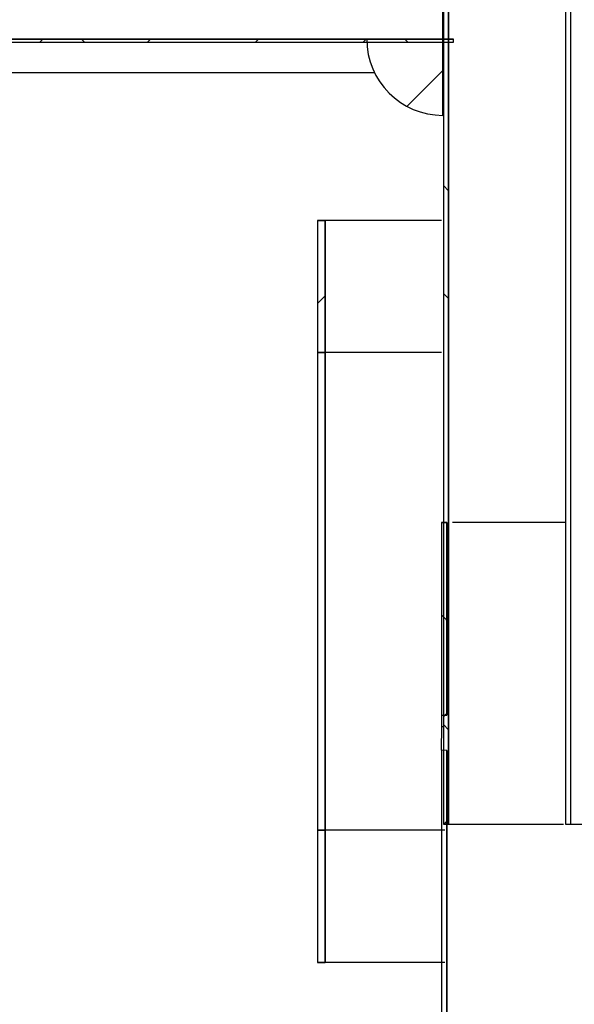
# Model space of a CAD drawing. Units: inches. Extents: x 0 to 154, y 0 to 99.
# Drawn here: x 72 to 73, y 61 to 63 of the extents above; entities that cross this region are included whole.
import ezdxf

# ---------------------------------------------------------------- set-up
doc = ezdxf.new("R2010")
doc.units = ezdxf.units.IN
doc.header["$MEASUREMENT"] = 0
doc.layers.add('SLD-0', color=7, linetype='Continuous')
doc.styles.add('SLDTEXTSTYLE0', font='TXT', dxfattribs={"width": 0.75})
doc.dimstyles.new('SLDDIMSTYLE0', dxfattribs={"dimtxt": 0.9375, "dimasz": 0.5, "dimexe": 0, "dimexo": 0.0625, "dimgap": 0.234375, "dimtad": 1, "dimdec": 0, "dimlfac": 2, "dimrnd": 1e-09, "dimzin": 12, "dimdsep": 46, "dimtxsty": 'SLDTEXTSTYLE0', "dimblk1": 'NONE', "dimblk2": 'NONE', "dimsah": 1, "dimcen": 0, "dimadec": 0, "dimazin": 3, "dimtfac": 1, "dimtmove": 0, "dimatfit": 3, "dimldrblk": 'NONE', "dimfxl": 0, "dimfrac": 2, "dimtolj": 1, "dimtzin": 12, "dimarcsym": 0})
doc.dimstyles.new('SLDDIMSTYLE1', dxfattribs={"dimtxt": 0.9375, "dimasz": 0.5, "dimexe": 0, "dimexo": 0.0625, "dimgap": 0.234375, "dimtad": 0, "dimtih": 1, "dimtoh": 1, "dimdec": 0, "dimlfac": 2, "dimrnd": 1e-09, "dimzin": 12, "dimdsep": 46, "dimtxsty": 'SLDTEXTSTYLE0', "dimblk1": 'NONE', "dimblk2": 'NONE', "dimsah": 1, "dimcen": 0.09, "dimadec": 0, "dimazin": 3, "dimtfac": 1, "dimtofl": 0, "dimtmove": 0, "dimatfit": 3, "dimldrblk": 'NONE', "dimfxl": 0, "dimfrac": 2, "dimtolj": 1, "dimtzin": 12, "dimarcsym": 0})
doc.dimstyles.new('SLDDIMSTYLE2', dxfattribs={"dimtxt": 0.9375, "dimasz": 0.5, "dimexe": 0, "dimexo": 0.0625, "dimgap": 0.234375, "dimtad": 0, "dimtih": 1, "dimtoh": 1, "dimdec": 0, "dimlfac": 2, "dimrnd": 1e-09, "dimzin": 12, "dimdsep": 46, "dimtxsty": 'SLDTEXTSTYLE0', "dimblk1": 'NONE', "dimblk2": 'NONE', "dimsah": 1, "dimcen": 0.09, "dimadec": 0, "dimazin": 3, "dimtfac": 1, "dimtdec": 3, "dimtofl": 0, "dimtmove": 0, "dimatfit": 3, "dimldrblk": 'NONE', "dimfxl": 0, "dimfrac": 2, "dimtolj": 1, "dimtzin": 12, "dimarcsym": 0})
doc.dimstyles.new('SLDDIMSTYLE3', dxfattribs={"dimtxt": 0.9375, "dimasz": 0.5, "dimexe": 0, "dimexo": 0.0625, "dimgap": 0.234375, "dimtad": 0, "dimtih": 1, "dimtoh": 1, "dimdec": 0, "dimlfac": 2, "dimrnd": 1e-09, "dimzin": 12, "dimdsep": 46, "dimtxsty": 'SLDTEXTSTYLE0', "dimsah": 1, "dimcen": 0.09, "dimadec": 0, "dimazin": 3, "dimtfac": 1, "dimtofl": 0, "dimtmove": 0, "dimatfit": 3, "dimfxl": 0, "dimfrac": 2, "dimtolj": 1, "dimtzin": 12, "dimarcsym": 0})

# ---------------------------------------------------------------- blocks, each defined once
blk = doc.blocks.new('SW_HATCH_7')
at = {"color": 0, "linetype": 'Continuous', "lineweight": 18}
blk.add_line((0, 0.3536), (-0.0125, 0.3411), dxfattribs=at)
blk = doc.blocks.new('SW_HATCH_9')
at = {"color": 0, "linetype": 'Continuous', "lineweight": 18}
for p, q in [((0, 0), (-0.005, -0.005)), ((0.1768, 0), (0.1718, -0.005)), ((0.2449, -0.005), (0.2399, 0)), ((0.3536, 0), (0.3486, -0.005)), ((0.4216, -0.005), (0.4166, 0)), ((0.5303, 0), (0.5253, -0.005)), ((0.7071, 0), (0.7021, -0.005)), ((0.8839, 0), (0.8789, -0.005)), ((0.952, -0.005), (0.947, 0)), ((1.0607, 0), (1.0557, -0.005)), ((1.1288, -0.005), (1.1238, 0)), ((1.2374, 0), (1.2324, -0.005)), ((1.4142, 0), (1.4092, -0.005)), ((1.591, 0), (1.586, -0.005)), ((1.6591, -0.005), (1.6541, 0))]:
    blk.add_line(p, q, dxfattribs=at)
blk = doc.blocks.new('SW_HATCH_11')
at = {"color": 0, "linetype": 'Continuous', "lineweight": 18}
blk.add_line((0, 0), (-0.059, -0.059), dxfattribs=at)
blk = doc.blocks.new('SW_HATCH_20')
at = {"color": 0, "linetype": 'Continuous', "lineweight": 18}
for p, q in [((0, -1.621), (-0.0085, -1.6125)), ((0, -1.7978), (-0.0085, -1.7893)), ((0, -2.3281), (-0.0085, -2.3196)), ((0, -2.4749), (-0.0085, -2.4834)), ((0, -2.5049), (-0.0085, -2.4964)), ((0, -2.6517), (-0.0082, -2.6599))]:
    blk.add_line(p, q, dxfattribs=at)
blk = doc.blocks.new('SW_HATCH_56')
at = {"color": 0, "linetype": 'Continuous', "lineweight": 18}
for p, q in [((0, -0.0239), (-0.0085, -0.0154)), ((0, -0.1768), (-0.0029, -0.1797))]:
    blk.add_line(p, q, dxfattribs=at)
blk = doc.blocks.new('_D')
at = {"layer": 'SLD-0', "color": 7}
for p, q in [((127.9061, 90.6648), (129.3274, 87.5699)), ((129.4512, 87.3798), (129.2611, 87.3798)), ((129.2611, 87.3798), (129.2611, 85.8902)), ((132.0046, 87.3798), (132.1947, 87.3798)), ((132.1947, 87.3798), (132.1947, 85.8902)), ((129.2611, 85.8902), (129.4512, 85.8902)), ((132.1947, 85.8902), (132.0046, 85.8902)), ((133.8532, 77.715), (132.1283, 81.4709))]:
    blk.add_line(p, q, dxfattribs=at)
for points in [[(127.9061, 90.6648), (128.1531, 89.6778), (128.4939, 89.8343)], [(133.8532, 77.715), (133.6062, 78.702), (133.2654, 78.5455)]]:
    blk.add_solid(points, dxfattribs=at)
at = {"layer": 'SLD-0', "color": 7, "char_height": 0.9375, "attachment_point": 1, "style": 'SLDTEXTSTYLE0'}
for s, insert in [('724', (129.6888, 87.0987)), ('28 1/2"', (129.03, 85.6586)), ('%%c', (127.1462, 85.6586)), ('DAYLIGHT OPENING', (124.7279, 84.169)), ('(TUBE I.D.)', (127.7721, 82.6794))]:
    blk.add_mtext(s, dxfattribs=dict(at, insert=insert))
blk = doc.blocks.new('_None')
blk = doc.blocks.new('_D_5')
at = {"layer": 'SLD-0', "color": 7}
for p, q in [((75.8722, 84.0823), (75.6821, 84.0823)), ((75.6821, 84.0823), (75.6821, 82.5927)), ((78.4256, 84.0823), (78.6157, 84.0823)), ((78.6157, 84.0823), (78.6157, 82.5927)), ((75.6821, 82.5927), (75.8722, 82.5927)), ((78.6157, 82.5927), (78.4256, 82.5927)), ((70.6458, 62.996), (70.6458, 82.2177)), ((88.3958, 62.996), (88.3958, 82.2177)), ((70.6458, 81.9677), (74.5533, 81.9677)), ((88.3958, 81.9677), (84.3413, 81.9677))]:
    blk.add_line(p, q, dxfattribs=at)
for points in [[(70.6458, 81.9677), (71.6458, 81.7802), (71.6458, 82.1552)], [(88.3958, 81.9677), (87.3958, 82.1552), (87.3958, 81.7802)]]:
    blk.add_solid(points, dxfattribs=at)
at = {"layer": 'SLD-0', "color": 7, "char_height": 0.9375, "attachment_point": 1, "style": 'SLDTEXTSTYLE0'}
for s, insert in [('905', (76.1098, 83.8012)), ('±', (79.8997, 82.3611)), ('35 5/8"', (74.7435, 82.3611)), ('1/16"', (81.145, 82.3611)), ('CURB CAP I.D.', (75.1548, 80.8716))]:
    blk.add_mtext(s, dxfattribs=dict(at, insert=insert))
blk = doc.blocks.new('_D_7')
at = {"layer": 'SLD-0', "color": 7}
for p, q in [((76.1184, 77.8484), (75.9283, 77.8484)), ((75.9283, 77.8484), (75.9283, 76.3588)), ((78.6718, 77.8484), (78.8619, 77.8484)), ((78.8619, 77.8484), (78.8619, 76.3588)), ((75.9283, 76.3588), (76.1184, 76.3588)), ((78.8619, 76.3588), (78.6718, 76.3588)), ((70.8958, 62.996), (70.8958, 75.9838)), ((88.1458, 62.996), (88.1458, 75.9838)), ((70.8958, 75.7338), (74.7995, 75.7338)), ((88.1458, 75.7338), (84.242, 75.7338))]:
    blk.add_line(p, q, dxfattribs=at)
for points in [[(70.8958, 75.7338), (71.8958, 75.5463), (71.8958, 75.9213)], [(88.1458, 75.7338), (87.1458, 75.9213), (87.1458, 75.5463)]]:
    blk.add_solid(points, dxfattribs=at)
at = {"layer": 'SLD-0', "color": 7, "char_height": 0.9375, "attachment_point": 1, "style": 'SLDTEXTSTYLE0'}
for s, insert in [('873', (76.356, 77.5673)), ('±', (80.1459, 76.1272)), ('34 3/8"', (74.9897, 76.1272)), ('1/16"', (81.0397, 76.1272)), ('CURB O.D.', (76.3393, 74.6376))]:
    blk.add_mtext(s, dxfattribs=dict(at, insert=insert))
blk = doc.blocks.new('_D_9')
at = {"layer": 'SLD-0', "color": 7}
for p, q in [((70.4873, 63.4235), (58.0456, 63.4235)), ((58.1706, 63.4235), (58.1706, 53.0405)), ((58.1706, 37.6399), (58.1706, 50.0639)), ((72.0813, 37.6399), (58.0456, 37.6399))]:
    blk.add_line(p, q, dxfattribs=at)
for points in [[(58.1706, 63.4235), (58.0263, 62.486), (58.3148, 62.486)], [(58.1706, 37.6399), (58.3148, 38.5774), (58.0263, 38.5774)]]:
    blk.add_solid(points, dxfattribs=at)
at = {"layer": 'SLD-0', "color": 7, "char_height": 0.9375, "attachment_point": 1, "style": 'SLDTEXTSTYLE0'}
for s, insert in [('[1106.4]', (55.8268, 52.7607)), ('43 9/16"', (55.7988, 51.2724))]:
    blk.add_mtext(s, dxfattribs=dict(at, insert=insert))

msp = doc.modelspace()

# ---------------------------------------------------------------- linework, layer by layer
at = {"layer": 'SLD-0'}
for p, q in [((72.3966, 64.301), (72.3966, 61.6135)), ((72.4051, 61.6135), (72.4051, 64.301)), ((72.4133, 62.901), (70.5458, 62.901)), ((70.5458, 62.896), (72.4133, 62.896)), ((72.3958, 62.901), (72.2708, 62.901)), ((72.3958, 62.776), (72.3958, 62.901)), ((72.4133, 62.896), (72.4133, 62.901)), ((72.2027, 62.6037), (72.1902, 62.6037)), ((72.1902, 62.6037), (72.1902, 61.6037)), ((72.2027, 61.6037), (72.2027, 62.6037)), ((72.2027, 62.3869), (72.1902, 62.3869)), ((72.1902, 62.3869), (72.1902, 61.3869)), ((72.2027, 61.3869), (72.2027, 62.3869)), ((72.402, 62.1085), (72.3935, 62.1085)), ((72.3935, 62.1085), (72.3935, 61.7925)), ((72.402, 61.7925), (72.402, 62.1085)), ((72.3935, 61.7925), (72.402, 61.7925)), ((72.3935, 61.7348), (72.3935, 56.1397)), ((72.402, 61.7347), (72.3935, 61.7348)), ((72.402, 56.1397), (72.402, 61.7347)), ((72.3966, 61.6135), (72.4051, 61.6135)), ((72.1902, 61.6037), (72.2027, 61.6037)), ((72.1902, 61.3869), (72.2027, 61.3869))]:
    msp.add_line(p, q, dxfattribs=at)
at = {"layer": 'SLD-0', "color": 7, "linetype": 'Continuous'}
for p, q in [((72.3966, 64.301), (72.3966, 61.6135)), ((72.4051, 64.301), (72.4051, 61.6135)), ((72.5967, 64.301), (72.5967, 61.6135)), ((72.605, 64.301), (72.605, 61.6135)), ((72.3958, 62.901), (72.3958, 63.411)), ((70.5458, 62.901), (72.4133, 62.901)), ((72.3958, 62.901), (70.5458, 62.901)), ((70.5458, 62.896), (72.4133, 62.896)), ((72.3958, 62.901), (72.2708, 62.901)), ((72.3958, 62.776), (72.3958, 62.901)), ((72.4133, 62.896), (72.4133, 62.901)), ((72.1902, 62.6037), (72.1902, 61.6037)), ((72.1902, 62.6037), (72.2027, 62.6037)), ((72.2027, 62.6037), (72.2027, 61.6037)), ((72.3932, 62.6037), (72.2027, 62.6037)), ((72.1902, 62.3869), (72.1902, 61.3869)), ((72.1902, 62.3869), (72.2027, 62.3869)), ((72.2027, 62.3869), (72.2027, 61.3869)), ((72.3932, 62.3869), (72.2027, 62.3869)), ((72.3935, 62.1085), (72.3935, 61.7925)), ((72.3935, 62.1085), (72.402, 62.1085)), ((72.402, 62.1085), (72.402, 61.7925)), ((72.3935, 61.7925), (72.402, 61.7925)), ((72.3935, 61.7348), (72.3938, 61.774)), ((72.3935, 61.7348), (72.3935, 56.1397)), ((72.402, 61.7347), (72.3935, 61.7348)), ((72.402, 61.7347), (72.402, 56.1397)), ((72.4051, 61.6135), (72.3966, 61.6135)), ((72.402, 61.6135), (72.402, 56.2972)), ((72.5967, 61.6135), (72.605, 61.6135)), ((72.2027, 61.6037), (72.1902, 61.6037)), ((72.3988, 61.6037), (72.2027, 61.6037)), ((72.2027, 61.3869), (72.1902, 61.3869)), ((72.3988, 61.3869), (72.2027, 61.3869))]:
    msp.add_line(p, q, dxfattribs=at)
at = {"layer": 'SLD-0', "color": 8, "linetype": 'Continuous'}
for p, q in [((72.2835, 62.846), (71.677, 62.846)), ((72.3938, 61.774), (72.3966, 61.774))]:
    msp.add_line(p, q, dxfattribs=at)
at = {"layer": 'SLD-0'}
msp.add_arc((72.3958, 62.901), 0.125, 180, 270, dxfattribs=at)
at = {"layer": 'SLD-0', "color": 7, "linetype": 'Continuous'}
msp.add_arc((72.3958, 62.901), 0.125, 180, 270, dxfattribs=at)
for points, knots in [([(72.5967, 62.1085), (72.5912, 62.1085), (72.5519, 62.1085), (72.4996, 62.1085), (72.444, 62.1085), (72.4159, 62.1085), (72.4122, 62.1085), (72.4117, 62.1085)], [0, 0, 0, 0, 0.050003, 0.354104, 0.658203, 0.962297, 1, 1, 1, 1]), ([(72.3938, 61.774), (72.3939, 61.7785), (72.394, 61.7836), (72.394, 61.7917), (72.394, 61.7925)], [0, 0, 0, 0, 0.897065, 1, 1, 1, 1]), ([(72.4051, 61.6135), (72.4073, 61.6135), (72.4118, 61.6135), (72.4493, 61.6135), (72.5067, 61.6135), (72.5647, 61.6135), (72.5933, 61.6135)], [0, 0, 0, 0, 0.251779, 0.503563, 0.755353, 1, 1, 1, 1]), ([(72.605, 61.6135), (72.6374, 61.6135), (72.702, 61.6135), (72.8269, 61.6135), (72.9716, 61.6135), (73.1378, 61.6135), (73.3244, 61.6135), (73.5309, 61.6135), (73.7471, 61.6135), (73.9694, 61.6135), (74.1951, 61.6135), (74.433, 61.6135), (74.602, 61.6135), (74.6865, 61.6135)], [0, 0, 0, 0, 0.095332, 0.190666, 0.286002, 0.381341, 0.476681, 0.572024, 0.667368, 0.750524, 0.833681, 0.91684, 1, 1, 1, 1])]:
    msp.add_open_spline(points, degree=3, knots=knots, dxfattribs=at)

# ---------------------------------------------------------------- block references
at = {"color": 7, "linetype": 'Continuous', "lineweight": 18}
for name, p in [('SW_HATCH_20', (72.4051, 64.2733)), ('SW_HATCH_9', (70.6791, 62.901)), ('SW_HATCH_11', (72.3958, 62.8498)), ('SW_HATCH_7', (72.2027, 62.1264)), ('SW_HATCH_56', (72.402, 61.9722))]:
    msp.add_blockref(name, p, dxfattribs=at)

# ---------------------------------------------------------------- dimensions: what is measured, and where the dimension line sits
at = {"layer": 'SLD-0', "color": 7}
dim = msp.add_diameter_dim_2p(p1=(5.9923, 3.8546), p2=(0, 0), text='%%c28 1/2"\\PDAYLIGHT OPENING\\P(TUBE I.D.)', dimstyle='SLDDIMSTYLE0', dxfattribs=at)
dim.commit()
dim.dimension.update_dxf_attribs({"geometry": '_D', "text_midpoint": (130.7279, 84.5204), "dimtype": 163})
for base, p1, p2, text, dimstyle, picture, middle in [((70.6458, 81.9677), (88.3958, 62.871), (70.6458, 62.871), ' 1/16 ± 1/16"\\PCURB CAP I.D.', 'SLDDIMSTYLE1', '_D_5', (79.4473, 81.9677)), ((70.8958, 75.7338), (88.1458, 62.871), (70.8958, 62.871), '1/16 ±1/16"\\PCURB O.D.', 'SLDDIMSTYLE2', '_D_7', (79.5208, 75.7338))]:
    dim = msp.add_linear_dim(base=base, p1=p1, p2=p2, text=text, dimstyle=dimstyle, dxfattribs=at)
    dim.commit()
    dim.dimension.update_dxf_attribs({"geometry": picture, "text_midpoint": middle, "dimtype": 160})
dim = msp.add_linear_dim(base=(58.1706, 63.4235), p1=(72.1313, 37.6399), p2=(70.5373, 63.4235), angle=90, text='[1106.4]\\P43 9/16"', dimstyle='SLDDIMSTYLE3', dxfattribs=at)
dim.commit()
dim.dimension.update_dxf_attribs({"geometry": '_D_9', "text_midpoint": (58.1706, 51.5522), "dimtype": 160})

doc.saveas('drawing.dxf')
